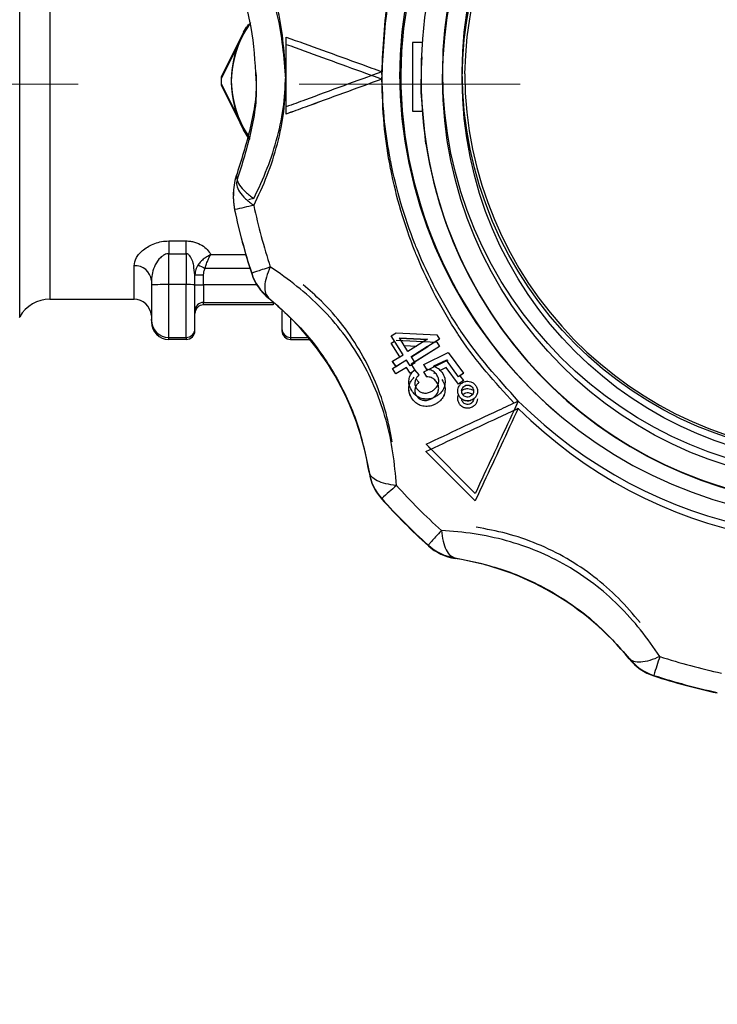
# Model space of a CAD drawing. Units: millimetres. Extents: x 50 to 2082, y 50 to 1435.
# Drawn here: x 856 to 896, y 935 to 991 of the extents above; entities that cross this region are included whole.
import ezdxf

# ---------------------------------------------------------------- set-up
doc = ezdxf.new("R2010")
doc.units = ezdxf.units.MM
doc.header["$LTSCALE"] = 5
doc.linetypes.add('CENTERX2', pattern=[20.32, 12.7, -2.54, 2.54, -2.54])
doc.styles.add('SLDTEXTSTYLE0', font='TXT', dxfattribs={"width": 0.75})
doc.dimstyles.new('SLDDIMSTYLE0', dxfattribs={"dimtxt": 17.5, "dimasz": 17.78, "dimexe": 0, "dimexo": 0.0625, "dimgap": 4.375, "dimtad": 1, "dimdec": 0, "dimrnd": 1e-09, "dimzin": 12, "dimdsep": 46, "dimtxsty": 'SLDTEXTSTYLE0', "dimsah": 1, "dimcen": 0.09, "dimadec": 0, "dimazin": 3, "dimtfac": 1, "dimtofl": 0, "dimtmove": 0, "dimatfit": 3, "dimfxl": 1, "dimfrac": 2, "dimtolj": 1, "dimtzin": 12, "dimarcsym": 0})
doc.dimstyles.new('SLDDIMSTYLE2', dxfattribs={"dimtxt": 17.5, "dimasz": 17.78, "dimexe": 0, "dimexo": 0.0625, "dimgap": 4.375, "dimtad": 1, "dimdec": 0, "dimrnd": 1e-09, "dimzin": 12, "dimdsep": 46, "dimtxsty": 'SLDTEXTSTYLE0', "dimsah": 1, "dimcen": 0.09, "dimadec": 0, "dimazin": 3, "dimtfac": 1, "dimtdec": 0, "dimtofl": 0, "dimtmove": 0, "dimatfit": 3, "dimfxl": 1, "dimfrac": 2, "dimtolj": 1, "dimtzin": 12, "dimarcsym": 0})

# ---------------------------------------------------------------- blocks, each defined once
blk = doc.blocks.new('_D')
at = {"color": 7, "linetype": 'Continuous', "lineweight": 0}
for p, q in [((395.897, 695.354), (395.897, 1112.754)), ((938.677, 736.569), (938.677, 1112.754)), ((938.677, 1107.754), (395.897, 1107.754))]:
    blk.add_line(p, q, dxfattribs=at)
at = {"color": 7, "linetype": 'Continuous', "lineweight": 18}
for points in [[(395.897, 1107.754), (413.677, 1105.849), (413.677, 1109.659)], [(938.677, 1107.754), (920.897, 1109.659), (920.897, 1105.849)]]:
    blk.add_solid(points, dxfattribs=at)
at = {"color": 7, "linetype": 'Continuous', "lineweight": 18, "insert": (647.891, 1130.313), "char_height": 17.5, "attachment_point": 1, "style": 'SLDTEXTSTYLE0'}
blk.add_mtext('543', dxfattribs=at)
blk = doc.blocks.new('_D_5')
at = {"color": 7, "linetype": 'Continuous', "lineweight": 0}
for p, q in [((954.148, 987.754), (987.029, 987.754)), ((982.029, 987.754), (982.029, 862.754)), ((827.628, 862.754), (987.029, 862.754))]:
    blk.add_line(p, q, dxfattribs=at)
at = {"color": 7, "linetype": 'Continuous', "lineweight": 18}
for points in [[(982.029, 987.754), (980.124, 969.974), (983.934, 969.974)], [(982.029, 862.754), (983.934, 880.534), (980.124, 880.534)]]:
    blk.add_solid(points, dxfattribs=at)
at = {"color": 7, "linetype": 'Continuous', "lineweight": 18, "insert": (959.471, 905.859), "char_height": 17.5, "attachment_point": 1, "rotation": 90, "style": 'SLDTEXTSTYLE0'}
blk.add_mtext('124', dxfattribs=at)

msp = doc.modelspace()

# ---------------------------------------------------------------- linework, layer by layer
at = {"color": 7, "linetype": 'Continuous', "lineweight": 25}
for p, q in [((855.83, 974.386), (855.83, 1000.885)), ((857.56, 1000.004), (857.56, 987.802)), ((857.562, 999.885), (857.562, 987.775)), ((868.969, 991.188), (868.692, 990.726)), ((868.69, 990.621), (867.412, 988.047)), ((868.692, 990.726), (867.414, 988.146)), ((868.986, 991.113), (868.69, 990.621)), ((868.692, 990.726), (868.865, 991.021)), ((878.957, 990.149), (878.395, 990.149)), ((878.395, 990.149), (878.395, 988.053)), ((878.397, 990.149), (878.397, 986.201)), ((878.957, 990.142), (878.397, 990.142)), ((878.906, 989.093), (878.897, 988.438)), ((876.647, 988.454), (876.647, 988.459)), ((878.897, 988.438), (878.897, 988.432)), ((878.897, 988.429), (878.897, 988.368)), ((857.56, 987.802), (857.56, 975.504)), ((867.414, 987.787), (868.692, 985.227)), ((876.645, 988.034), (876.645, 988.036)), ((878.895, 988.029), (878.895, 988.027)), ((857.562, 987.775), (857.562, 975.385)), ((867.412, 987.688), (868.69, 985.121)), ((878.397, 986.201), (878.962, 986.201)), ((869.061, 984.535), (868.69, 985.121)), ((868.69, 985.121), (868.922, 984.736)), ((868.692, 985.227), (868.943, 984.81)), ((868.115, 981.158), (868.115, 981.128)), ((868.117, 981.539), (868.117, 981.45)), ((868.123, 981.362), (868.117, 981.539)), ((868.117, 981.45), (868.12, 981.326)), ((868.181, 980.535), (868.181, 980.504)), ((864.397, 978.74), (865.397, 978.74)), ((864.397, 978.74), (864.397, 978.003)), ((865.397, 978.003), (865.397, 978.74)), ((864.397, 978.003), (865.397, 978.003)), ((864.397, 976.227), (864.397, 978.003)), ((865.397, 978.003), (865.397, 976.227)), ((866.812, 977.955), (868.82, 977.955)), ((862.397, 975.385), (862.397, 977.309)), ((865.897, 976.798), (865.841, 977.184)), ((869.063, 977.153), (866.482, 977.153)), ((863.395, 976.489), (863.395, 976.282)), ((865.897, 976.221), (865.897, 976.798)), ((866.397, 976.216), (866.397, 976.793)), ((869.159, 976.884), (869.159, 976.853)), ((863.397, 976.282), (863.395, 976.282)), ((863.397, 976.466), (863.397, 976.216)), ((864.397, 973.193), (864.397, 976.227)), ((865.397, 976.227), (864.397, 976.227)), ((865.397, 973.193), (865.397, 976.227)), ((866.397, 976.216), (866.397, 975.204)), ((869.453, 976.216), (866.397, 976.216)), ((857.562, 975.385), (862.397, 975.385)), ((870.13, 975.444), (870.13, 975.475)), ((866.397, 975.204), (870.397, 975.204)), ((866.397, 975.067), (866.397, 975.204)), ((870.397, 975.067), (866.397, 975.067)), ((870.397, 975.204), (870.397, 975.224)), ((870.397, 975.204), (870.397, 975.067)), ((870.422, 975.204), (870.397, 975.204)), ((855.801, 974.335), (855.83, 974.385)), ((863.397, 974.17), (863.395, 974.235)), ((871.397, 974.308), (871.397, 973.193)), ((863.397, 974.193), (863.397, 974.079)), ((870.895, 973.774), (870.895, 973.735)), ((870.895, 973.735), (870.897, 973.689)), ((870.897, 973.693), (870.897, 973.579)), ((864.397, 973.193), (865.397, 973.193)), ((864.397, 973.079), (864.397, 973.193)), ((865.397, 973.079), (864.397, 973.079)), ((865.397, 973.193), (865.397, 973.079)), ((871.397, 973.193), (871.397, 973.079)), ((871.397, 973.193), (872.413, 973.193)), ((871.397, 973.079), (872.507, 973.079)), ((877.178, 973.287), (877.46, 973.464)), ((877.86, 972.2), (877.178, 973.287)), ((877.178, 973.281), (877.178, 973.287)), ((877.368, 972.978), (877.178, 973.281)), ((877.46, 973.464), (879.801, 973.344)), ((877.65, 973.162), (879.272, 973.089)), ((878.142, 972.377), (877.65, 973.162)), ((877.65, 973.156), (879.272, 973.083)), ((879.272, 973.089), (878.142, 972.377)), ((879.959, 973.092), (878.335, 972.07)), ((879.959, 973.087), (879.702, 972.925)), ((879.801, 973.344), (879.959, 973.092)), ((879.959, 973.087), (879.959, 973.092)), ((877.176, 972.866), (877.364, 972.984)), ((877.669, 972.079), (877.176, 972.866)), ((877.176, 972.864), (877.176, 972.866)), ((877.458, 973.043), (879.798, 972.92)), ((877.922, 972.728), (878.646, 972.695)), ((879.27, 972.666), (878.299, 972.056)), ((879.956, 972.669), (878.333, 971.649)), ((879.284, 972.662), (878.335, 972.064)), ((879.956, 972.667), (878.502, 971.753)), ((879.798, 972.92), (879.956, 972.669)), ((879.956, 972.667), (879.956, 972.669)), ((877.26, 971.821), (877.86, 972.2)), ((878.547, 971.731), (878.335, 972.07)), ((879.05, 971.647), (880.452, 972.325)), ((880.452, 972.325), (881.33, 971.134)), ((877.258, 971.402), (877.442, 971.517)), ((877.451, 971.095), (877.258, 971.402)), ((877.258, 971.4), (877.258, 971.402)), ((877.453, 971.514), (877.26, 971.821)), ((877.26, 971.815), (877.26, 971.821)), ((877.453, 971.508), (877.26, 971.815)), ((878.051, 971.472), (877.451, 971.095)), ((878.053, 971.893), (877.453, 971.514)), ((877.865, 971.768), (877.453, 971.508)), ((877.453, 971.508), (877.453, 971.514)), ((878.263, 971.133), (878.051, 971.472)), ((878.051, 971.47), (878.051, 971.472)), ((878.265, 971.554), (878.053, 971.893)), ((878.053, 971.892), (878.053, 971.893)), ((878.547, 971.731), (878.265, 971.554)), ((878.265, 971.553), (878.265, 971.554)), ((878.545, 971.31), (878.357, 971.611)), ((878.547, 971.731), (878.547, 971.73)), ((879.048, 971.225), (880.45, 971.901)), ((879.219, 971.344), (879.05, 971.647)), ((879.05, 971.641), (879.05, 971.647)), ((879.219, 971.338), (879.05, 971.641)), ((880.345, 971.882), (879.606, 971.535)), ((880.345, 971.876), (879.606, 971.529)), ((880.343, 971.458), (879.99, 971.293)), ((881.047, 970.503), (880.343, 971.458)), ((880.343, 971.457), (880.343, 971.458)), ((881.049, 970.926), (880.345, 971.882)), ((880.345, 971.876), (880.345, 971.882)), ((877.451, 971.093), (877.451, 971.095)), ((878.529, 971.3), (878.263, 971.133)), ((878.263, 971.131), (878.263, 971.133)), ((878.507, 971.326), (878.761, 971.036)), ((878.545, 971.31), (878.545, 971.308)), ((878.761, 971.03), (878.761, 971.036)), ((879.217, 970.922), (879.048, 971.225)), ((879.048, 971.223), (879.048, 971.225)), ((879.217, 970.92), (879.217, 970.922)), ((879.219, 971.338), (879.219, 971.344)), ((879.703, 971.159), (879.604, 971.112)), ((879.772, 971.079), (879.772, 971.08)), ((881.33, 971.134), (881.049, 970.926)), ((881.049, 970.925), (881.049, 970.926)), ((881.33, 971.128), (881.129, 970.979)), ((881.129, 970.979), (881.328, 970.71)), ((881.33, 971.128), (881.33, 971.134)), ((878.191, 970.255), (878.191, 970.253)), ((878.193, 970.674), (878.193, 970.668)), ((878.592, 970.806), (878.759, 970.615)), ((878.759, 970.613), (878.759, 970.615)), ((879.769, 970.656), (879.769, 970.657)), ((880.272, 970.574), (880.272, 970.58)), ((881.328, 970.71), (881.047, 970.503)), ((881.047, 970.501), (881.047, 970.503)), ((881.328, 970.708), (881.328, 970.71)), ((881.349, 970.374), (881.349, 970.368)), ((881.834, 970.333), (881.834, 970.327)), ((878.407, 970.06), (878.407, 970.06)), ((879.863, 969.873), (879.863, 969.874)), ((880.27, 970.155), (880.27, 970.157)), ((881.003, 969.709), (881.003, 969.708)), ((881.005, 970.132), (881.005, 970.126)), ((881.136, 969.746), (881.136, 969.747)), ((881.347, 969.95), (881.347, 969.949)), ((881.832, 969.909), (881.832, 969.907)), ((882.135, 970.084), (882.135, 970.09)), ((878.405, 969.639), (878.405, 969.641)), ((879.159, 969.226), (879.159, 969.228)), ((879.161, 969.642), (879.161, 969.648)), ((879.861, 969.451), (879.861, 969.452)), ((881.134, 969.322), (881.134, 969.324)), ((881.933, 969.253), (881.933, 969.255)), ((881.935, 969.677), (881.935, 969.678)), ((882.133, 969.664), (882.133, 969.666)), ((884.482, 969.54), (884.234, 969.006)), ((884.48, 969.121), (884.48, 969.12)), ((884.482, 969.545), (884.482, 969.54)), ((882.009, 964.227), (879.178, 967.058)), ((879.178, 967.052), (879.178, 967.058)), ((879.456, 966.774), (879.178, 967.052)), ((882.007, 963.812), (879.176, 966.643)), ((879.176, 966.641), (879.176, 966.643)), ((882.007, 963.81), (879.176, 966.641)), ((875.904, 965.475), (875.904, 965.445)), ((882.009, 964.227), (882.009, 964.227)), ((876.638, 963.93), (876.638, 963.899)), ((882.007, 963.81), (882.007, 963.812)), ((879.311, 961.257), (879.311, 961.226)), ((880.856, 960.492), (880.856, 960.522)), ((890.856, 954.749), (890.856, 954.719)), ((892.265, 953.778), (892.265, 953.747))]:
    msp.add_line(p, q, dxfattribs=at)
at = {"color": 7, "linetype": 'CENTERX2', "lineweight": 18}
msp.add_line((490.897, 987.754), (949.148, 987.754), dxfattribs=at)
at = {"color": 7, "linetype": 'Continuous', "lineweight": 25, "flags": 128}
for points in [[(868.69, 990.621), (869.07, 991.22), (869.118, 991.284)], [(879.173, 984.345), (878.906, 987.291), (878.895, 988.026)], [(879.173, 984.324), (878.906, 987.271), (878.895, 988.005)], [(869.073, 984.629), (869.072, 984.63), (868.692, 985.227)], [(868.115, 981.158), (868.115, 981.181), (868.12, 981.326)], [(869.283, 981.176), (869.039, 981.122), (868.983, 981.109)]]:
    msp.add_lwpolyline(points, dxfattribs=at)
at = {"color": 7, "linetype": 'Continuous', "lineweight": 25}
for centre, radius in [((903.396, 988.476), 23.261), ((903.395, 988.042), 23.262), ((903.397, 988.477), 22.134), ((903.395, 988.042), 22.134)]:
    msp.add_circle(centre, radius, dxfattribs=at)
for centre, radius, start, end in [((903.395, 988.034), 25.75, 0.0003, 179.8036), ((903.395, 987.999), 25.671, 0.0003, 179.2654), ((903.397, 988.436), 24.5, 359.2283, 178.4639), ((903.395, 988.04), 22, 8.6408, 179.213), ((873.729, 987.871), 5.74, 151.3765, 208.6235), ((873.73, 987.977), 5.74, 151.3749, 208.6251), ((903.395, 988.029), 24.5, 176.9707, 278.6407), ((903.397, 988.455), 25.75, 180.1829, 359.2415), ((903.397, 988.455), 26.75, 225.0008, 359.9965), ((873.981, 987.868), 6.571, 178.438, 181.562), ((873.982, 987.967), 6.571, 178.4379, 181.5621), ((903.395, 988.351), 25.669, 180.0515, 229.8473), ((903.395, 988.027), 24.5, 180.0003, 278.6406), ((903.395, 988.026), 24.5, 188.6408, 359.9996), ((903.395, 988.005), 24.5, 188.6408, 359.9996), ((903.397, 988.471), 21.999, 180.3371, 268.4686), ((903.395, 988.034), 26.75, 225.0001, 359.9996), ((871.117, 981.539), 3, 159.0162, 180), ((871.115, 981.158), 3, 180, 191.9907), ((871.115, 981.128), 3, 180, 191.9907), ((879.305, 932.742), 49.071, 101.7873, 103.1032), ((903.395, 988.014), 36, 191.9907, 198.0096), ((903.395, 987.983), 36, 191.9907, 198.0096), ((903.395, 988.023), 34.875, 191.9907, 198.0096), ((862.47, 976.38), 0.932, 5.2861, 94.4542), ((878.881, 1000.493), 26.429, 241.0347, 242.0223), ((866.272, 987.745), 10.953, 268.0379, 270.6538), ((872.012, 977.811), 3, 198.0096, 231.1514), ((872.012, 977.781), 3, 198.0096, 231.1514), ((864.147, 954.322), 21.906, 89.3462, 91.9621), ((865.522, 965.275), 10.953, 88.0379, 90.6538), ((866.272, 987.168), 10.953, 268.0379, 270.6538), ((857.562, 973.385), 2, 90, 150), ((862.397, 974.385), 1, 4.4339, 90), ((860.094, 962.984), 16, 8.8489, 51.1514), ((866.397, 974.704), 0.5, 89.9981, 179.9981), ((866.397, 974.567), 0.5, 89.9981, 179.9981), ((864.397, 974.193), 1, 180.0019, 270.0019), ((864.397, 974.079), 1, 180.0019, 270.0019), ((865.397, 973.693), 0.5, 269.9981, 359.9981), ((871.397, 973.693), 0.5, 180.0019, 270.0019), ((865.397, 973.579), 0.5, 269.9981, 359.9981), ((871.397, 973.579), 0.5, 180.0019, 270.0019), ((878.868, 965.937), 3, 188.8489, 221.9908), ((878.868, 965.906), 3, 188.8489, 221.9908), ((921.127, 915.937), 65.441, 131.83946, 132.82981), ((903.395, 988.023), 34.875, 221.9908, 228.0097), ((903.395, 988.014), 36, 221.9908, 228.0097), ((903.395, 987.984), 36, 221.9908, 228.0097), ((881.318, 963.487), 3, 228.0097, 261.1513), ((881.318, 963.456), 3, 228.0097, 261.1513), ((878.395, 944.682), 16, 38.8491, 81.1513), ((893.192, 956.631), 3, 218.8491, 251.9907), ((893.192, 956.6), 3, 218.8491, 251.9907), ((1043.377, 905.663), 158.588, 161.92853, 162.33812), ((903.395, 988.024), 34.875, 251.9907, 258.0095), ((903.395, 988.014), 36, 251.9907, 258.0095), ((903.395, 987.984), 36, 251.9907, 258.0095)]:
    msp.add_arc(centre, radius, start, end, dxfattribs=at)
for points, knots in [([(876.647, 988.454), (876.714, 989.888), (876.847, 992.756), (877.708, 996.112), (878.599, 998.533), (879.299, 1000.107), (880.098, 1001.632), (880.994, 1003.104), (882.77, 1005.637), (884.959, 1007.974), (887.5, 1009.995), (889.111, 1011.096), (890.502, 1011.904), (891.627, 1012.479), (892.462, 1012.871), (893.31, 1013.233), (894.17, 1013.567), (895.041, 1013.87), (895.921, 1014.142), (896.52, 1014.305), (896.862, 1014.391), (897.014, 1014.429), (897.572, 1014.564), (898.332, 1014.724), (899.268, 1014.885), (900.116, 1015.005), (901.094, 1015.109), (902.202, 1015.184), (904.732, 1015.242), (908.651, 1014.857), (913.7, 1013.325), (918.355, 1010.838), (922.434, 1007.49), (925.786, 1003.41), (928.258, 998.756), (929.849, 993.706), (930.048, 990.204), (930.147, 988.454)], [0, 0, 0, 0, 0.051209, 0.102418, 0.12292, 0.143422, 0.163924, 0.184426, 0.204928, 0.27447, 0.297691, 0.320913, 0.344135, 0.355116, 0.366096, 0.377077, 0.388059, 0.399042, 0.410025, 0.421007, 0.421191, 0.42263, 0.426619, 0.441696, 0.450379, 0.460576, 0.472288, 0.485514, 0.500256, 0.562723, 0.625191, 0.68766, 0.750128, 0.812596, 0.875064, 0.937532, 1, 1, 1, 1]), ([(876.645, 988.034), (876.712, 989.468), (876.844, 992.337), (877.706, 995.693), (878.597, 998.114), (879.297, 999.688), (880.096, 1001.214), (880.992, 1002.685), (882.768, 1005.219), (884.957, 1007.555), (887.498, 1009.577), (889.109, 1010.678), (890.5, 1011.486), (891.625, 1012.061), (892.46, 1012.453), (893.308, 1012.815), (894.168, 1013.149), (895.038, 1013.452), (895.919, 1013.724), (896.518, 1013.887), (896.86, 1013.973), (897.012, 1014.011), (897.57, 1014.146), (898.33, 1014.306), (899.266, 1014.467), (900.114, 1014.587), (901.092, 1014.691), (902.2, 1014.766), (904.73, 1014.825), (908.649, 1014.439), (913.698, 1012.907), (918.353, 1010.419), (922.431, 1007.071), (925.784, 1002.991), (928.256, 998.337), (929.847, 993.286), (930.046, 989.785), (930.145, 988.034)], [0, 0, 0, 0, 0.051209, 0.102418, 0.12292, 0.143422, 0.163924, 0.184426, 0.204928, 0.27447, 0.297691, 0.320913, 0.344135, 0.355116, 0.366096, 0.377077, 0.388059, 0.399042, 0.410025, 0.421007, 0.421191, 0.42263, 0.426619, 0.441696, 0.450379, 0.460576, 0.472288, 0.485514, 0.500256, 0.562723, 0.625191, 0.68766, 0.750128, 0.812596, 0.875064, 0.937532, 1, 1, 1, 1]), ([(871.12, 988.029), (871.022, 989.289), (870.873, 991.202), (870.065, 993.603), (869.547, 994.705), (869.281, 995.268)], [0, 0, 0, 0, 0.485275, 0.736542, 1, 1, 1, 1]), ([(871.122, 988.44), (871.024, 989.699), (870.875, 991.611), (870.068, 994.007), (869.549, 995.104), (869.283, 995.666)], [0, 0, 0, 0, 0.485275, 0.736542, 1, 1, 1, 1]), ([(868.317, 993.787), (868.626, 992.881), (869.238, 991.082), (869.342, 989.035), (869.394, 988.018)], [0, 0, 0, 0, 0.5031905, 1, 1, 1, 1]), ([(871.147, 990.447), (871.833, 990.2), (873.225, 989.7), (875.103, 989.021), (876.254, 988.602), (876.647, 988.459)], [0, 0, 0, 0, 0.389936, 0.791484, 1, 1, 1, 1]), ([(871.145, 990.033), (871.831, 989.785), (873.223, 989.28), (875.101, 988.598), (876.252, 988.179), (876.645, 988.036)], [0, 0, 0, 0, 0.389936, 0.791484, 1, 1, 1, 1]), ([(869.396, 988.408), (869.397, 988.405), (869.49, 987.41), (869.176, 985.332), (868.607, 983.531), (868.319, 982.621)], [0, 0, 0, 0, 0.001873, 0.496381, 1, 1, 1, 1]), ([(869.283, 981.176), (869.55, 981.743), (870.075, 982.857), (870.663, 984.695), (871.05, 986.559), (871.098, 987.815), (871.122, 988.44)], [0, 0, 0, 0, 0.262783, 0.516211, 0.759513, 1, 1, 1, 1]), ([(876.647, 988.459), (875.911, 988.191), (874.416, 987.646), (872.571, 986.969), (871.51, 986.577), (871.147, 986.443)], [0, 0, 0, 0, 0.390232, 0.791487, 1, 1, 1, 1]), ([(884.482, 969.54), (883.315, 970.827), (882.14, 972.123), (881.108, 973.664), (880.136, 975.137), (879.305, 976.714), (878.628, 978.352), (877.966, 979.988), (877.463, 981.695), (877.124, 983.425), (876.964, 984.277), (876.715, 985.98), (876.671, 987.587), (876.647, 988.454)], [0, 0, 0, 0, 0.247457, 0.249246, 0.265099, 0.499842, 0.502028, 0.518391, 0.752231, 0.754385, 0.770447, 0.876118, 1, 1, 1, 1]), ([(869.394, 988.018), (869.395, 988.015), (869.488, 987.019), (869.173, 984.944), (868.604, 983.147), (868.317, 982.241)], [0, 0, 0, 0, 0.001867, 0.496378, 1, 1, 1, 1]), ([(869.281, 980.778), (869.548, 981.343), (870.073, 982.453), (870.661, 984.287), (871.048, 986.149), (871.096, 987.405), (871.12, 988.029)], [0, 0, 0, 0, 0.262783, 0.516211, 0.759513, 1, 1, 1, 1]), ([(876.645, 988.036), (875.908, 987.768), (874.414, 987.224), (872.569, 986.55), (871.508, 986.162), (871.145, 986.029)], [0, 0, 0, 0, 0.390232, 0.791487, 1, 1, 1, 1]), ([(876.645, 988.034), (875.908, 987.766), (874.414, 987.222), (872.569, 986.548), (871.508, 986.16), (871.145, 986.027)], [0, 0, 0, 0, 0.390232, 0.791487, 1, 1, 1, 1]), ([(884.227, 969.427), (883.15, 970.615), (882.064, 971.812), (881.106, 973.243), (880.133, 974.716), (879.303, 976.294), (878.626, 977.932), (877.963, 979.568), (877.461, 981.275), (877.122, 983.006), (876.961, 983.857), (876.713, 985.561), (876.669, 987.167), (876.645, 988.034)], [0, 0, 0, 0, 0.2329136, 0.2347371, 0.2508966, 0.4901762, 0.4924042, 0.5090837, 0.7474428, 0.7496388, 0.7660114, 0.8737242, 1, 1, 1, 1]), ([(868.317, 982.241), (868.298, 982.141), (868.259, 981.939), (868.435, 981.564), (868.768, 981.166), (869.112, 980.906), (869.281, 980.778)], [0, 0, 0, 0, 0.245891, 0.5, 0.754109, 1, 1, 1, 1]), ([(868.319, 982.621), (868.3, 982.524), (868.261, 982.325), (868.437, 981.955), (868.77, 981.562), (869.114, 981.303), (869.283, 981.176)], [0, 0, 0, 0, 0.2458911, 0.5, 0.7541089, 1, 1, 1, 1]), ([(862.397, 977.309), (862.426, 977.465), (862.485, 977.778), (862.911, 978.249), (863.45, 978.565), (863.975, 978.718), (864.258, 978.733), (864.397, 978.74)], [0, 0, 0, 0, 0.249643, 0.499677, 0.74908, 0.876343, 1, 1, 1, 1]), ([(865.397, 978.74), (865.48, 978.737), (865.646, 978.73), (865.963, 978.658), (866.313, 978.5), (866.633, 978.244), (866.752, 978.051), (866.812, 977.955)], [0, 0, 0, 0, 0.124388, 0.250837, 0.500809, 0.750533, 1, 1, 1, 1]), ([(864.397, 978.003), (864.356, 978), (864.272, 977.994), (864.096, 977.929), (863.839, 977.734), (863.604, 977.368), (863.432, 976.914), (863.409, 976.615), (863.397, 976.466)], [0, 0, 0, 0, 0.054547, 0.113185, 0.250517, 0.499956, 0.750088, 1, 1, 1, 1]), ([(865.841, 977.184), (865.832, 977.279), (865.812, 977.486), (865.701, 977.75), (865.575, 977.925), (865.471, 977.993), (865.421, 978), (865.397, 978.003)], [0, 0, 0, 0, 0.29679, 0.648063, 0.855855, 0.93333, 1, 1, 1, 1]), ([(866.812, 977.955), (866.745, 977.923), (866.614, 977.859), (866.418, 977.723), (866.232, 977.562), (866.132, 977.435), (866.082, 977.37)], [0, 0, 0, 0, 0.247753, 0.493874, 0.742991, 1, 1, 1, 1]), ([(866.482, 977.153), (866.503, 977.226), (866.549, 977.385), (866.633, 977.606), (866.714, 977.782), (866.772, 977.891), (866.801, 977.938), (866.812, 977.955)], [0, 0, 0, 0, 0.231778, 0.507449, 0.753468, 0.91432, 1, 1, 1, 1]), ([(866.082, 977.37), (866.027, 977.279), (865.921, 977.1), (865.905, 976.898), (865.897, 976.798)], [0, 0, 0, 0, 0.508459, 1, 1, 1, 1]), ([(866.397, 976.793), (866.4, 976.857), (866.406, 976.983), (866.457, 977.098), (866.482, 977.153)], [0, 0, 0, 0, 0.514914, 1, 1, 1, 1]), ([(870.229, 977.241), (870.066, 977.187), (869.751, 977.084), (869.418, 976.973), (869.2, 976.9), (869.172, 976.889), (869.159, 976.884)], [0, 0, 0, 0, 0.25794, 0.499999, 0.752339, 1, 1, 1, 1]), ([(870.229, 977.241), (870.147, 977.044), (869.979, 976.644), (869.892, 976.129), (869.927, 975.712), (870.063, 975.553), (870.13, 975.475)], [0, 0, 0, 0, 0.245891, 0.5, 0.754109, 1, 1, 1, 1]), ([(877.474, 964.692), (877.423, 965.313), (877.324, 966.534), (876.922, 968.416), (876.315, 970.212), (875.209, 972.474), (873.63, 974.499), (871.749, 976.192), (870.743, 976.885), (870.229, 977.241)], [0, 0, 0, 0, 0.1312497, 0.2578407, 0.3793718, 0.4994789, 0.7423689, 0.8681298, 1, 1, 1, 1]), ([(863.395, 976.282), (863.395, 976.03), (863.395, 975.642), (863.395, 975.175), (863.395, 974.961), (863.395, 974.861), (863.395, 974.848), (863.395, 974.659), (863.395, 974.442), (863.395, 974.333), (863.395, 974.297), (863.395, 974.279), (863.395, 974.276), (863.395, 974.274)], [0, 0, 0, 0, 0.239397, 0.369564, 0.499903, 0.500525, 0.505167, 0.517841, 0.759375, 0.879573, 0.885598, 0.939508, 1, 1, 1, 1]), ([(863.397, 976.216), (863.397, 975.964), (863.397, 975.575), (863.397, 975.106), (863.397, 974.891), (863.397, 974.79), (863.397, 974.777), (863.397, 974.587), (863.397, 974.367), (863.397, 974.256), (863.397, 974.219), (863.397, 974.2), (863.397, 974.195), (863.397, 974.193)], [0, 0, 0, 0, 0.2393966, 0.3695639, 0.4999033, 0.5005246, 0.5051673, 0.5178415, 0.7593748, 0.8795732, 0.8855984, 0.9395079, 1, 1, 1, 1]), ([(865.895, 973.774), (865.895, 973.809), (865.895, 973.862), (865.895, 974.176), (865.895, 974.393), (865.895, 974.519), (865.895, 974.535), (865.895, 974.779), (865.895, 975.205), (865.895, 975.668), (865.895, 975.899), (865.895, 976.055), (865.895, 976.205), (865.895, 976.284)], [0, 0, 0, 0, 0.239396, 0.36958, 0.499902, 0.500558, 0.505276, 0.517989, 0.759376, 0.879582, 0.885615, 0.939515, 1, 1, 1, 1]), ([(865.897, 973.693), (865.897, 973.73), (865.897, 973.787), (865.897, 974.106), (865.897, 974.324), (865.897, 974.451), (865.897, 974.468), (865.897, 974.713), (865.897, 975.141), (865.897, 975.606), (865.897, 975.837), (865.897, 975.993), (865.897, 976.142), (865.897, 976.221)], [0, 0, 0, 0, 0.239396, 0.36958, 0.499902, 0.500558, 0.505276, 0.517989, 0.759376, 0.879582, 0.885615, 0.939515, 1, 1, 1, 1]), ([(877.231, 967.2), (877.128, 967.749), (876.912, 968.895), (876.314, 970.625), (875.211, 972.879), (873.746, 974.812), (872.474, 975.909), (872.119, 976.215)], [0, 0, 0, 0, 0.161497, 0.337635, 0.511709, 0.863735, 1, 1, 1, 1]), ([(870.13, 975.475), (870.844, 974.841), (872.265, 973.579), (874.029, 971.061), (875.327, 968.273), (875.71, 966.413), (875.904, 965.475)], [0, 0, 0, 0, 0.251599, 0.500941, 0.748192, 1, 1, 1, 1]), ([(870.895, 974.715), (870.895, 974.645), (870.895, 974.574), (870.895, 974.507), (870.895, 974.491), (870.895, 974.255), (870.895, 973.984), (870.895, 973.847), (870.895, 973.803), (870.895, 973.781), (870.895, 973.776), (870.895, 973.774)], [0, 0, 0, 0, 0.117131, 0.118289, 0.126619, 0.149062, 0.575204, 0.787416, 0.798065, 0.89322, 1, 1, 1, 1]), ([(870.897, 974.659), (870.897, 974.585), (870.897, 974.51), (870.897, 974.44), (870.897, 974.423), (870.897, 974.186), (870.897, 973.911), (870.897, 973.771), (870.897, 973.725), (870.897, 973.702), (870.897, 973.696), (870.897, 973.693)], [0, 0, 0, 0, 0.122497, 0.123647, 0.131926, 0.154233, 0.577785, 0.788708, 0.799292, 0.893869, 1, 1, 1, 1]), ([(880.09, 971.193), (880.028, 971.263), (879.931, 971.373), (879.757, 971.477), (879.657, 971.515), (879.606, 971.535)], [0, 0, 0, 0, 0.460115, 0.726762, 1, 1, 1, 1]), ([(878.405, 969.641), (878.334, 969.755), (878.211, 969.952), (878.177, 970.28), (878.239, 970.566), (878.367, 970.772), (878.472, 970.872), (878.505, 970.905)], [0, 0, 0, 0, 0.277511, 0.48163, 0.685175, 0.89879, 1, 1, 1, 1]), ([(878.407, 970.06), (878.336, 970.174), (878.213, 970.371), (878.179, 970.7), (878.241, 970.986), (878.37, 971.193), (878.474, 971.293), (878.507, 971.326)], [0, 0, 0, 0, 0.277511, 0.48163, 0.685175, 0.89879, 1, 1, 1, 1]), ([(878.761, 971.036), (878.686, 970.949), (878.571, 970.815), (878.527, 970.579), (878.552, 970.393), (878.617, 970.29), (878.648, 970.239)], [0, 0, 0, 0, 0.387673, 0.595163, 0.80306, 1, 1, 1, 1]), ([(879.769, 970.657), (879.712, 970.721), (879.599, 970.845), (879.39, 970.922), (879.263, 970.922), (879.217, 970.922)], [0, 0, 0, 0, 0.396879, 0.777623, 1, 1, 1, 1]), ([(879.772, 971.08), (879.714, 971.143), (879.601, 971.267), (879.392, 971.344), (879.266, 971.344), (879.219, 971.344)], [0, 0, 0, 0, 0.3968787, 0.777623, 1, 1, 1, 1]), ([(879.606, 970.167), (879.691, 970.241), (879.825, 970.359), (879.909, 970.595), (879.911, 970.794), (879.853, 970.959), (879.795, 971.045), (879.772, 971.08)], [0, 0, 0, 0, 0.321055, 0.512494, 0.704358, 0.880327, 1, 1, 1, 1]), ([(880.09, 971.193), (880.154, 971.086), (880.277, 970.879), (880.284, 970.531), (880.193, 970.228), (880.037, 970.013), (879.911, 969.912), (879.863, 969.874)], [0, 0, 0, 0, 0.244865, 0.472064, 0.66964, 0.874808, 1, 1, 1, 1]), ([(878.262, 970.337), (878.25, 970.36), (878.193, 970.461), (878.195, 970.578), (878.197, 970.669)], [0, 0, 0, 0, 0.224624, 1, 1, 1, 1]), ([(878.405, 969.639), (878.331, 969.753), (878.209, 969.943), (878.199, 970.164), (878.195, 970.253)], [0, 0, 0, 0, 0.5964902, 1, 1, 1, 1]), ([(878.759, 970.615), (878.684, 970.528), (878.569, 970.395), (878.525, 970.159), (878.55, 969.974), (878.615, 969.87), (878.646, 969.819)], [0, 0, 0, 0, 0.387673, 0.595163, 0.80306, 1, 1, 1, 1]), ([(879.604, 969.746), (879.688, 969.819), (879.823, 969.937), (879.907, 970.173), (879.909, 970.371), (879.851, 970.536), (879.793, 970.622), (879.769, 970.657)], [0, 0, 0, 0, 0.321055, 0.512494, 0.704358, 0.880327, 1, 1, 1, 1]), ([(880.088, 970.771), (880.152, 970.663), (880.275, 970.456), (880.281, 970.109), (880.191, 969.806), (880.035, 969.591), (879.909, 969.491), (879.861, 969.452)], [0, 0, 0, 0, 0.244865, 0.472064, 0.66964, 0.874808, 1, 1, 1, 1]), ([(880.263, 970.573), (880.265, 970.554), (880.27, 970.505), (880.251, 970.459), (880.24, 970.432)], [0, 0, 0, 0, 0.399177, 1, 1, 1, 1]), ([(881.136, 969.747), (881.098, 969.801), (881.023, 969.909), (880.995, 970.104), (881.023, 970.299), (881.104, 970.449), (881.181, 970.52), (881.206, 970.544)], [0, 0, 0, 0, 0.219053, 0.439252, 0.6458, 0.881165, 1, 1, 1, 1]), ([(881.204, 970.12), (881.259, 970.159), (881.368, 970.236), (881.566, 970.262), (881.758, 970.232), (881.881, 970.171), (881.932, 970.12), (881.934, 970.117)], [0, 0, 0, 0, 0.250242, 0.503286, 0.728809, 0.984872, 1, 1, 1, 1]), ([(881.206, 970.544), (881.261, 970.582), (881.37, 970.66), (881.567, 970.685), (881.761, 970.657), (881.908, 970.577), (881.978, 970.502), (882.001, 970.477)], [0, 0, 0, 0, 0.224503, 0.45152, 0.653847, 0.883572, 1, 1, 1, 1]), ([(881.307, 969.888), (881.28, 969.928), (881.229, 970.004), (881.222, 970.137), (881.249, 970.258), (881.304, 970.332), (881.342, 970.366), (881.349, 970.374)], [0, 0, 0, 0, 0.264231, 0.499965, 0.71503, 0.940334, 1, 1, 1, 1]), ([(881.349, 970.374), (881.389, 970.401), (881.466, 970.453), (881.6, 970.459), (881.721, 970.431), (881.794, 970.376), (881.827, 970.34), (881.834, 970.333)], [0, 0, 0, 0, 0.264872, 0.507348, 0.725263, 0.943061, 1, 1, 1, 1]), ([(881.349, 970.368), (881.389, 970.395), (881.466, 970.447), (881.6, 970.454), (881.721, 970.425), (881.794, 970.37), (881.827, 970.334), (881.834, 970.327)], [0, 0, 0, 0, 0.2647849, 0.5074828, 0.7254332, 0.9431405, 1, 1, 1, 1]), ([(881.834, 970.333), (881.861, 970.293), (881.911, 970.218), (881.92, 970.086), (881.892, 969.967), (881.837, 969.892), (881.8, 969.856), (881.792, 969.849)], [0, 0, 0, 0, 0.259757, 0.493629, 0.7121, 0.93603, 1, 1, 1, 1]), ([(882.001, 970.477), (882.04, 970.421), (882.119, 970.308), (882.146, 970.107), (882.113, 969.912), (882.032, 969.768), (881.958, 969.7), (881.935, 969.678)], [0, 0, 0, 0, 0.2274409, 0.4567204, 0.6613973, 0.8905809, 1, 1, 1, 1]), ([(879.161, 969.648), (879.054, 969.66), (878.849, 969.685), (878.586, 969.844), (878.464, 969.991), (878.407, 970.06)], [0, 0, 0, 0, 0.364068, 0.702372, 1, 1, 1, 1]), ([(879.161, 969.642), (879.053, 969.652), (878.866, 969.67), (878.71, 969.778), (878.644, 969.824)], [0, 0, 0, 0, 0.577822, 1, 1, 1, 1]), ([(878.646, 969.819), (878.692, 969.768), (878.784, 969.663), (878.988, 969.581), (879.212, 969.565), (879.428, 969.629), (879.548, 969.708), (879.604, 969.746)], [0, 0, 0, 0, 0.187341, 0.376204, 0.594424, 0.809258, 1, 1, 1, 1]), ([(878.648, 970.239), (878.694, 970.187), (878.786, 970.083), (878.99, 970.001), (879.215, 969.985), (879.43, 970.05), (879.55, 970.13), (879.606, 970.167)], [0, 0, 0, 0, 0.1873409, 0.3762041, 0.5944235, 0.8092581, 1, 1, 1, 1]), ([(879.863, 969.874), (879.8, 969.832), (879.686, 969.756), (879.451, 969.662), (879.275, 969.653), (879.161, 969.648)], [0, 0, 0, 0, 0.299732, 0.549107, 1, 1, 1, 1]), ([(880.26, 970.155), (880.262, 970.135), (880.27, 970.017), (880.185, 969.805), (880.036, 969.59), (879.909, 969.489), (879.861, 969.45)], [0, 0, 0, 0, 0.0683812, 0.4160645, 0.7778509, 1, 1, 1, 1]), ([(881.046, 969.894), (881.043, 969.899), (881.006, 969.959), (880.994, 970.045), (881.006, 970.118), (881.008, 970.126)], [0, 0, 0, 0, 0.070995, 0.893656, 1, 1, 1, 1]), ([(881.134, 969.324), (881.096, 969.378), (881.02, 969.486), (880.996, 969.679), (881.004, 969.823), (881.041, 969.886), (881.047, 969.897)], [0, 0, 0, 0, 0.3186108, 0.6388867, 0.9393088, 1, 1, 1, 1]), ([(881.935, 969.678), (881.867, 969.633), (881.74, 969.548), (881.52, 969.537), (881.324, 969.585), (881.201, 969.673), (881.146, 969.735), (881.136, 969.747)], [0, 0, 0, 0, 0.271726, 0.50764, 0.721377, 0.947652, 1, 1, 1, 1]), ([(881.302, 969.897), (881.309, 969.908), (881.322, 969.928), (881.339, 969.943), (881.347, 969.95)], [0, 0, 0, 0, 0.542502, 1, 1, 1, 1]), ([(881.792, 969.849), (881.753, 969.822), (881.678, 969.771), (881.544, 969.762), (881.423, 969.79), (881.348, 969.844), (881.314, 969.88), (881.307, 969.888)], [0, 0, 0, 0, 0.258827, 0.501646, 0.72314, 0.944735, 1, 1, 1, 1]), ([(881.347, 969.95), (881.387, 969.977), (881.464, 970.029), (881.598, 970.036), (881.719, 970.007), (881.791, 969.953), (881.825, 969.917), (881.832, 969.909)], [0, 0, 0, 0, 0.264872, 0.507348, 0.725263, 0.943061, 1, 1, 1, 1]), ([(882.134, 970.084), (882.132, 970.025), (882.13, 969.958), (882.097, 969.902), (882.092, 969.894)], [0, 0, 0, 0, 0.86856, 1, 1, 1, 1]), ([(879.159, 969.228), (879.052, 969.24), (878.846, 969.265), (878.584, 969.425), (878.462, 969.572), (878.405, 969.641)], [0, 0, 0, 0, 0.364068, 0.702372, 1, 1, 1, 1]), ([(879.159, 969.226), (879.052, 969.238), (878.847, 969.263), (878.584, 969.423), (878.462, 969.57), (878.405, 969.639)], [0, 0, 0, 0, 0.3637233, 0.7010186, 1, 1, 1, 1]), ([(879.861, 969.452), (879.798, 969.411), (879.684, 969.335), (879.449, 969.241), (879.273, 969.233), (879.159, 969.228)], [0, 0, 0, 0, 0.299732, 0.549107, 1, 1, 1, 1]), ([(879.861, 969.45), (879.798, 969.409), (879.683, 969.333), (879.449, 969.239), (879.272, 969.231), (879.159, 969.226)], [0, 0, 0, 0, 0.300632, 0.550411, 1, 1, 1, 1]), ([(879.176, 966.643), (879.837, 966.952), (881.18, 967.581), (882.991, 968.427), (884.101, 968.944), (884.48, 969.121)], [0, 0, 0, 0, 0.389936, 0.791484, 1, 1, 1, 1]), ([(879.178, 967.058), (879.839, 967.37), (881.182, 968.002), (882.993, 968.851), (884.103, 969.368), (884.482, 969.545)], [0, 0, 0, 0, 0.389936, 0.791484, 1, 1, 1, 1]), ([(881.933, 969.255), (881.865, 969.21), (881.738, 969.125), (881.518, 969.114), (881.322, 969.162), (881.199, 969.25), (881.144, 969.312), (881.134, 969.324)], [0, 0, 0, 0, 0.271726, 0.50764, 0.721377, 0.947652, 1, 1, 1, 1]), ([(881.935, 969.673), (881.867, 969.627), (881.74, 969.542), (881.522, 969.533), (881.346, 969.568), (881.263, 969.635), (881.231, 969.661)], [0, 0, 0, 0, 0.315628, 0.590105, 0.838649, 1, 1, 1, 1]), ([(881.305, 969.465), (881.276, 969.505), (881.233, 969.564), (881.231, 969.636), (881.231, 969.66)], [0, 0, 0, 0, 0.671005, 1, 1, 1, 1]), ([(881.79, 969.425), (881.751, 969.399), (881.676, 969.348), (881.542, 969.338), (881.42, 969.367), (881.346, 969.421), (881.312, 969.457), (881.305, 969.465)], [0, 0, 0, 0, 0.258827, 0.501646, 0.72314, 0.944735, 1, 1, 1, 1]), ([(881.91, 969.676), (881.91, 969.671), (881.915, 969.627), (881.887, 969.543), (881.835, 969.468), (881.798, 969.433), (881.79, 969.425)], [0, 0, 0, 0, 0.053288, 0.461742, 0.880402, 1, 1, 1, 1]), ([(882.132, 969.666), (882.126, 969.609), (882.112, 969.485), (882.029, 969.345), (881.956, 969.277), (881.933, 969.255)], [0, 0, 0, 0, 0.3619325, 0.7938091, 1, 1, 1, 1]), ([(884.48, 969.121), (884.149, 968.41), (883.477, 966.969), (882.647, 965.188), (882.17, 964.162), (882.007, 963.812)], [0, 0, 0, 0, 0.390232, 0.791487, 1, 1, 1, 1]), ([(884.48, 969.119), (884.149, 968.408), (883.477, 966.967), (882.647, 965.186), (882.17, 964.16), (882.007, 963.81)], [0, 0, 0, 0, 0.3902324, 0.791487, 1, 1, 1, 1]), ([(884.482, 969.545), (884.151, 968.834), (883.479, 967.393), (882.649, 965.608), (882.172, 964.579), (882.009, 964.227)], [0, 0, 0, 0, 0.390232, 0.791487, 1, 1, 1, 1]), ([(877.474, 964.692), (877.265, 964.718), (876.836, 964.771), (876.36, 964.944), (876.012, 965.178), (875.941, 965.372), (875.904, 965.475)], [0, 0, 0, 0, 0.244069, 0.500007, 0.733916, 1, 1, 1, 1]), ([(880.064, 962.102), (879.946, 961.972), (879.724, 961.725), (879.493, 961.464), (879.34, 961.292), (879.321, 961.269), (879.311, 961.257)], [0, 0, 0, 0, 0.26464, 0.499995, 0.749997, 1, 1, 1, 1]), ([(892.613, 954.857), (892.258, 955.37), (891.563, 956.378), (890.275, 957.807), (888.852, 959.059), (886.763, 960.464), (884.382, 961.429), (881.906, 961.954), (880.687, 962.052), (880.064, 962.102)], [0, 0, 0, 0, 0.13125, 0.257841, 0.379372, 0.499479, 0.742369, 0.86813, 1, 1, 1, 1]), ([(880.064, 962.102), (880.09, 961.891), (880.145, 961.461), (880.325, 960.971), (880.563, 960.627), (880.76, 960.557), (880.856, 960.522)], [0, 0, 0, 0, 0.245891, 0.5, 0.754109, 1, 1, 1, 1]), ([(891.489, 956.811), (891.083, 957.286), (890.282, 958.224), (888.851, 959.471), (886.768, 960.873), (884.415, 961.85), (882.646, 962.18), (882.068, 962.287)], [0, 0, 0, 0, 0.171787, 0.338875, 0.504004, 0.837943, 1, 1, 1, 1]), ([(880.856, 960.522), (881.792, 960.331), (883.656, 959.949), (886.443, 958.65), (888.96, 956.884), (890.22, 955.465), (890.856, 954.749)], [0, 0, 0, 0, 0.251599, 0.500941, 0.748192, 1, 1, 1, 1]), ([(892.613, 954.857), (892.417, 954.774), (892.018, 954.606), (891.505, 954.516), (891.091, 954.549), (890.933, 954.683), (890.856, 954.749)], [0, 0, 0, 0, 0.245891, 0.5, 0.754109, 1, 1, 1, 1])]:
    msp.add_open_spline(points, degree=3, knots=knots, dxfattribs=at)
for points in [[(871.147, 986.443), (871.147, 987.111), (871.147, 988.446), (871.147, 989.78), (871.147, 990.447)], [(871.145, 986.029), (871.145, 986.697), (871.145, 988.031), (871.145, 989.366), (871.145, 990.033)]]:
    msp.add_open_spline(points, degree=3, dxfattribs=at)

# ---------------------------------------------------------------- dimensions: what is measured, and where the dimension line sits
at = {"color": 7, "linetype": 'Continuous', "lineweight": 18}
dim = msp.add_linear_dim(base=(395.897, 1107.754), p1=(938.677, 731.569), p2=(395.897, 690.354), dimstyle='SLDDIMSTYLE0', dxfattribs=at)
dim.commit()
dim.dimension.update_dxf_attribs({"geometry": '_D', "text_midpoint": (667.287, 1107.754), "dimtype": 160})
dim = msp.add_linear_dim(base=(982.029, 862.754), p1=(949.148, 987.754), p2=(822.628, 862.754), angle=90, text='124', dimstyle='SLDDIMSTYLE2', dxfattribs=at)
dim.commit()
dim.dimension.update_dxf_attribs({"geometry": '_D_5', "text_midpoint": (982.029, 925.254), "dimtype": 160})

doc.saveas('drawing.dxf')
